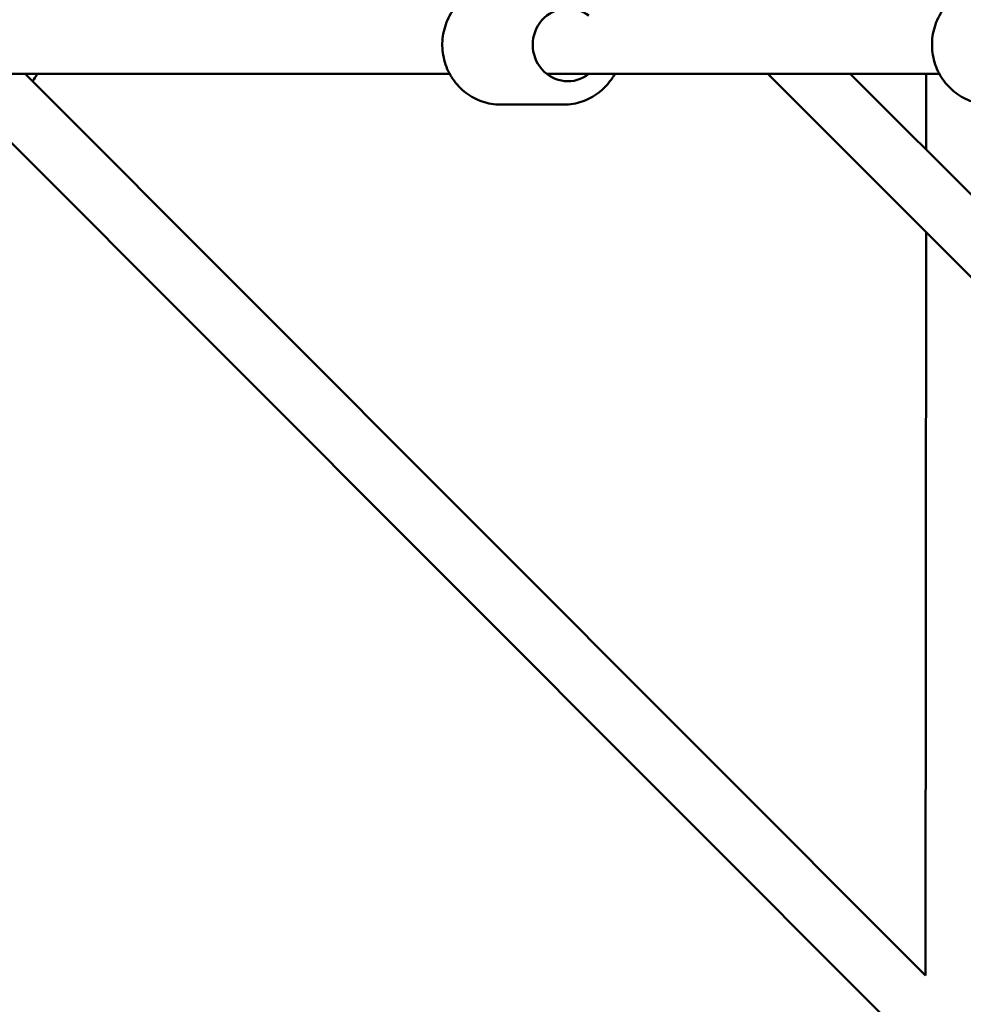
# Model space of a CAD drawing. Units: millimetres. Extents: x -15479 to 46221, y 101441 to 128002.
# Drawn here: x 26892 to 27215, y 110482 to 110819 of the extents above; entities that cross this region are included whole.
import ezdxf

# ---------------------------------------------------------------- set-up
doc = ezdxf.new("R2010")
doc.units = ezdxf.units.MM
doc.layers.add('MD_Visible', color=7, linetype='Continuous', lineweight=50)
doc.styles.get("Standard").update_dxf_attribs({"font": 'arial.ttf'})
doc.dimstyles.new('asd', dxfattribs={"dimtxt": 300, "dimasz": 100, "dimexe": 1.25, "dimexo": 0.625, "dimgap": 80, "dimtad": 1, "dimdec": 0, "dimlfac": 0.1, "dimrnd": 5, "dimtxsty": 'Standard', "dimcen": 0, "dimclre": 6, "dimadec": 0, "dimazin": 0, "dimtfac": 1, "dimtdec": 0, "dimtix": 1, "dimtmove": 2, "dimatfit": 3, "dimfxl": 1, "dimarcsym": 0})

# ---------------------------------------------------------------- blocks, each defined once
blk = doc.blocks.new('CustomObjectsInViewport6_0')
at = {"layer": 'MD_Visible'}
for p, q in [((2057.1, 4840.3), (1885.98, 4840.3)), ((1911.51, 4840.3), (2220.24, 4531.11)), ((2224.99, 4840.3), (2090.39, 4840.3)), ((2166.17, 4840.3), (2249.16, 4757.31)), ((2194.45, 4840.3), (2261.97, 4772.78)), ((2220.47, 4840.3), (2220.45, 4814.3)), ((1893.56, 4829.97), (2219.62, 4503.44)), ((2074.5, 4829.8), (2096.27, 4829.8)), ((2220.43, 4786.04), (2220.24, 4531.11))]:
    blk.add_line(p, q, dxfattribs=at)
at = {"layer": 'MD_Visible', "extrusion": (0, 0, -1)}
blk.add_arc((-1898.41, 4850.3), 20, 210, 218.7232, dxfattribs=at)
blk.add_ellipse((2097.61, 4850.3), major_axis=(0, -12.5), ratio=0.963196, start_param=5.639684, end_param=10.068279, dxfattribs=at)
at = {"layer": 'MD_Visible'}
for points, knots in [([(2074.5, 4829.8), (2072.38, 4829.8), (2070.27, 4830.15), (2066.26, 4831.5), (2064.37, 4832.51), (2060.96, 4835.09), (2059.46, 4836.67), (2057.01, 4840.22), (2056.06, 4842.21), (2054.81, 4846.4), (2054.52, 4848.6), (2054.62, 4853), (2055.02, 4855.19), (2056.48, 4859.33), (2057.53, 4861.28), (2060.18, 4864.73), (2061.77, 4866.23), (2065.34, 4868.64), (2067.31, 4869.54), (2071.03, 4870.57), (2072.76, 4870.8), (2074.5, 4870.8)], [3.019709, 3.019709, 3.019709, 3.019709, 3.334471, 3.334471, 3.65034, 3.65034, 3.968983, 3.968983, 4.290807, 4.290807, 4.614979, 4.614979, 4.939918, 4.939918, 5.263819, 5.263819, 5.585157, 5.585157, 5.903255, 5.903255, 6.161302, 6.161302, 6.161302, 6.161302]), ([(2242.42, 4829.8), (2240.31, 4829.8), (2238.19, 4830.15), (2234.17, 4831.51), (2232.27, 4832.52), (2228.86, 4835.1), (2227.36, 4836.67), (2224.9, 4840.23), (2223.95, 4842.22), (2222.7, 4846.41), (2222.41, 4848.61), (2222.51, 4853), (2222.91, 4855.19), (2224.37, 4859.33), (2225.42, 4861.28), (2228.08, 4864.73), (2229.68, 4866.23), (2233.25, 4868.64), (2235.22, 4869.54), (2238.95, 4870.57), (2240.69, 4870.8), (2242.42, 4870.8)], [3.023936, 3.023936, 3.023936, 3.023936, 3.339077, 3.339077, 3.655241, 3.655241, 3.973974, 3.973974, 4.295663, 4.295663, 4.619546, 4.619546, 4.944145, 4.944145, 5.267772, 5.267772, 5.589004, 5.589004, 5.907229, 5.907229, 6.165528, 6.165528, 6.165528, 6.165528]), ([(2096.27, 4829.8), (2098.38, 4829.8), (2100.49, 4830.15), (2104.5, 4831.5), (2106.4, 4832.51), (2109.8, 4835.09), (2111.3, 4836.67), (2112.94, 4839.04), (2113.32, 4839.66), (2113.67, 4840.3)], [3.263476, 3.263476, 3.263476, 3.263476, 3.578238, 3.578238, 3.894107, 3.894107, 4.21275, 4.21275, 4.320811, 4.320811, 4.320811, 4.320811])]:
    blk.add_open_spline(points, degree=3, knots=knots, dxfattribs=at)
blk = doc.blocks.new('*D31')
at = {"lineweight": -2, "transparency": 16777216}
for p, q in [((27591.46, 125974.18), (18609.95, 125974.18)), ((27591.46, 105067.02), (18609.95, 105067.02))]:
    blk.add_line(p, q, dxfattribs=at)
at = {"color": 0, "lineweight": -2, "transparency": 16777216}
blk.add_line((18611.2, 105167.02), (18611.2, 125874.18), dxfattribs=at)
at = {"color": 0, "transparency": 16777216}
for points in [[(18594.53, 125874.18), (18627.87, 125874.18), (18611.2, 125974.18)], [(18594.53, 105167.02), (18627.87, 105167.02), (18611.2, 105067.02)]]:
    blk.add_solid(points, dxfattribs=at)
at = {"layer": 'Defpoints', "color": 0, "transparency": 16777216}
for p in [(18611.2, 125974.18), (27592.08, 125974.18), (27592.08, 105067.02)]:
    blk.add_point(p, dxfattribs=at)
at = {"color": 0, "transparency": 16777216, "insert": (18205.91, 115520.6), "char_height": 500, "attachment_point": 5, "rotation": 90}
blk.add_mtext('2090', dxfattribs=at)
blk = doc.blocks.new('*D32')
at = {"lineweight": -2, "transparency": 16777216}
for p, q in [((27591.46, 127474.18), (17269.28, 127474.18)), ((27591.45, 103567.02), (17269.28, 103567.02))]:
    blk.add_line(p, q, dxfattribs=at)
at = {"color": 0, "lineweight": -2, "transparency": 16777216}
blk.add_line((17270.53, 103667.02), (17270.53, 127374.18), dxfattribs=at)
at = {"color": 0, "transparency": 16777216}
for points in [[(17253.86, 127374.18), (17287.2, 127374.18), (17270.53, 127474.18)], [(17253.86, 103667.02), (17287.2, 103667.02), (17270.53, 103567.02)]]:
    blk.add_solid(points, dxfattribs=at)
at = {"layer": 'Defpoints', "color": 0, "transparency": 16777216}
for p in [(17270.53, 127474.18), (27592.08, 127474.18), (27592.08, 103567.02)]:
    blk.add_point(p, dxfattribs=at)
at = {"color": 0, "transparency": 16777216, "insert": (16865.07, 115520.6), "char_height": 500, "attachment_point": 5, "rotation": 90}
blk.add_mtext('2390', dxfattribs=at)

msp = doc.modelspace()

# ---------------------------------------------------------------- block references
at = {"layer": 'MD_Visible'}
msp.add_blockref('CustomObjectsInViewport6_0', (24981.93, 105960.3), dxfattribs=at)

# ---------------------------------------------------------------- dimensions: what is measured, and where the dimension line sits
for base, p1, p2, picture, middle in [((17270.53, 127474.18), (27592.08, 103567.02), (27592.08, 127474.18), '*D32', (16865.07, 115520.6)), ((18611.2, 125974.18), (27592.08, 105067.02), (27592.08, 125974.18), '*D31', (18205.91, 115520.6))]:
    dim = msp.add_linear_dim(base=base, p1=p1, p2=p2, angle=90, dimstyle='asd', override={"dimtxt": 500, "dimgap": 150, "dimclre": 256})
    dim.commit()
    dim.dimension.update_dxf_attribs({"geometry": picture, "text_midpoint": middle})

doc.saveas('drawing.dxf')
